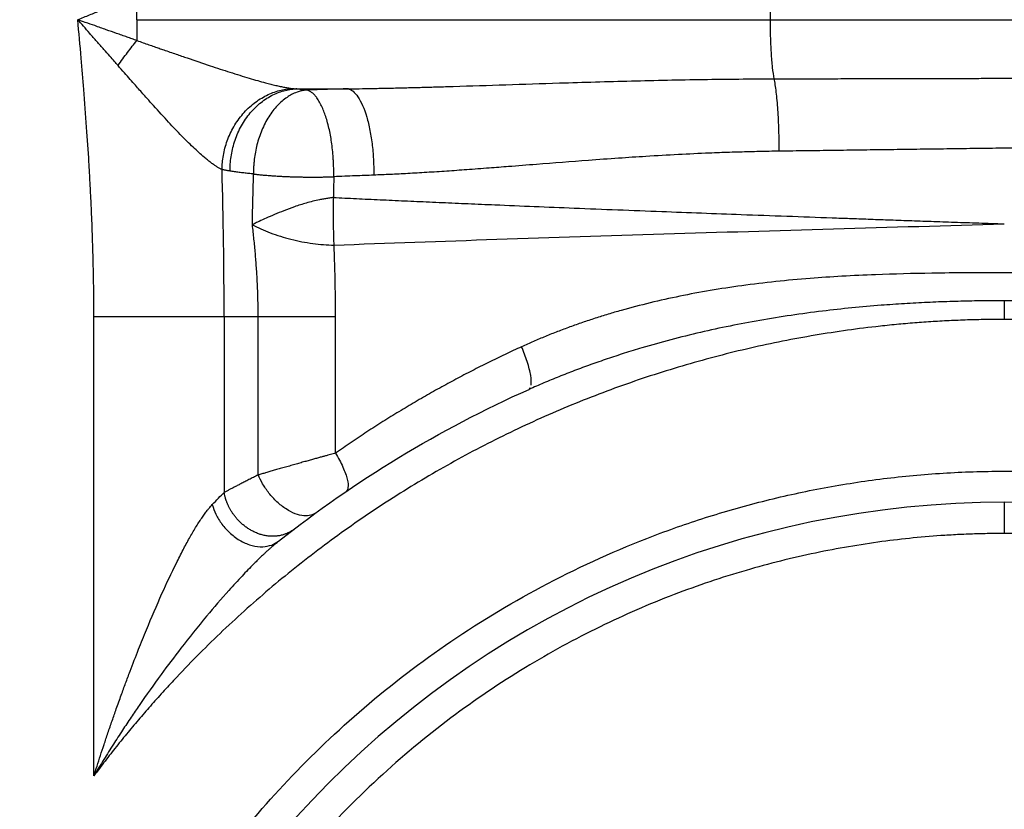
# Paper-space layout '830L' of a CAD drawing. Units: millimetres. Extents: x 14 to 193, y 16 to 290.
# Drawn here: x 127 to 133, y 157 to 162 of the extents above; entities that cross this region are included whole.
import ezdxf

# ---------------------------------------------------------------- set-up
doc = ezdxf.new("R2010")
doc.units = ezdxf.units.MM

psp = doc.layouts.new('830L')

# ---------------------------------------------------------------- linework, layer by layer
at = {"color": 7, "linetype": 'Continuous', "lineweight": 25}
for p, q in [((127.88363, 162.19655), (127.88363, 162.06247)), ((127.88363, 162.19655), (131.95279, 162.19655)), ((131.95279, 162.19655), (134.9582, 162.19655)), ((128.90365, 161.7526), (129.242, 161.7526)), ((127.60717, 157.34043), (127.60717, 160.28988)), ((128.44383, 160.28988), (128.44389, 159.16043)), ((128.66258, 159.27237), (128.6626, 160.2899)), ((129.15964, 159.41276), (129.15964, 160.28991)), ((130.4027, 159.82213), (130.40955, 159.83513)), ((130.4027, 159.82213), (130.40956, 159.83513)), ((128.74953, 158.82197), (128.79365, 158.84668))]:
    psp.add_line(p, q, dxfattribs=at)
psp.add_arc((133.45549, 152.97155), 6.125, 2.917308, 182.917308, dxfattribs=at)
for points, knots in [([(131.95279, 162.19655), (131.95332, 162.24487), (131.95443, 162.345), (131.96341, 162.48022), (131.97693, 162.58652), (131.98834, 162.61748), (131.99391, 162.63258)], [0, 0, 0, 0, 0.23860923, 0.49448152, 0.75335794, 1, 1, 1, 1]), ([(127.50382, 162.19659), (127.51666, 162.20181), (127.54192, 162.21209), (127.57918, 162.22728), (127.6152, 162.24197), (127.64997, 162.25615), (127.68349, 162.26981), (127.71576, 162.28294), (127.74679, 162.29554), (127.77657, 162.30761), (127.80511, 162.31915), (127.83239, 162.33016), (127.85844, 162.34063), (127.87537, 162.34743), (127.88363, 162.35074)], [0, 0, 0, 0, 0.1011208, 0.1990071, 0.2936589, 0.3850765, 0.4732598, 0.5582091, 0.6399245, 0.7184062, 0.7936544, 0.8656692, 0.934451, 1, 1, 1, 1]), ([(127.88363, 162.19655), (127.88363, 162.22134), (127.88363, 162.24696), (127.88363, 162.29877), (127.88363, 162.32496), (127.88363, 162.35074)], [0, 0, 0, 0, 0.5, 0.5, 1, 1, 1, 1]), ([(127.60717, 160.28988), (127.60711, 160.31849), (127.60699, 160.37601), (127.60615, 160.4627), (127.60482, 160.55026), (127.60296, 160.63867), (127.60059, 160.72794), (127.59769, 160.81806), (127.59427, 160.90905), (127.59032, 161.00089), (127.58586, 161.09358), (127.58087, 161.18714), (127.57286, 161.32453), (127.56038, 161.5117), (127.54345, 161.73413), (127.52424, 161.96451), (127.51109, 162.11393), (127.50382, 162.19659)], [0, 0, 0, 0, 0.0449379, 0.0903261, 0.1361664, 0.1824602, 0.229209, 0.2764143, 0.3240775, 0.3722, 0.4207831, 0.4698282, 0.5193364, 0.6369349, 0.7644212, 0.8696809, 1, 1, 1, 1]), ([(127.76202, 161.90187), (127.75462, 161.91028), (127.73719, 161.93008), (127.70709, 161.96434), (127.66911, 162.00758), (127.62611, 162.05673), (127.58222, 162.107), (127.54151, 162.15357), (127.51587, 162.18283), (127.50382, 162.19659)], [0, 0, 0, 0, 0.0863846, 0.2033611, 0.3506609, 0.5279164, 0.7031787, 0.8604726, 1, 1, 1, 1]), ([(127.88363, 162.06247), (127.87317, 162.06615), (127.85195, 162.07361), (127.81968, 162.08498), (127.78655, 162.09667), (127.74215, 162.11234), (127.68397, 162.1329), (127.61705, 162.15656), (127.55608, 162.17815), (127.51992, 162.19091), (127.50382, 162.19659)], [0, 0, 0, 0, 0.082925, 0.1680614, 0.2554095, 0.3449695, 0.5190075, 0.7149409, 0.8730347, 1, 1, 1, 1]), ([(131.97747, 161.81682), (131.97379, 161.83977), (131.96641, 161.88573), (131.9586, 161.98203), (131.95366, 162.08755), (131.95307, 162.16098), (131.95279, 162.19655)], [0, 0, 0, 0, 0.2574551, 0.515429, 0.7653113, 1, 1, 1, 1]), ([(127.76205, 161.90187), (127.78225, 161.93077), (127.80295, 161.95912), (127.84392, 162.0131), (127.86417, 162.03872), (127.88363, 162.06249)], [0, 0, 0, 0, 0.5, 0.5, 1, 1, 1, 1]), ([(127.88363, 162.06247), (127.89679, 162.05788), (127.92228, 162.04899), (127.95922, 162.03612), (127.99365, 162.02414), (128.02555, 162.01307), (128.07258, 161.99677), (128.13269, 161.97601), (128.23243, 161.94184), (128.34812, 161.90263), (128.46083, 161.86577), (128.544, 161.83954), (128.60341, 161.82141), (128.65819, 161.80541), (128.70434, 161.79266), (128.74277, 161.78266), (128.77446, 161.77492), (128.804, 161.76825), (128.83135, 161.76269), (128.8566, 161.75813), (128.87222, 161.75593), (128.87982, 161.75486)], [0, 0, 0, 0, 0.0376151, 0.0728666, 0.1057477, 0.1362519, 0.1643737, 0.2408152, 0.3092303, 0.4524742, 0.5772416, 0.6409908, 0.7008564, 0.7568489, 0.8089866, 0.8448774, 0.8791199, 0.9117307, 0.9427301, 0.9721429, 1, 1, 1, 1]), ([(128.43062, 161.23421), (128.42825, 161.23526), (128.42349, 161.23737), (128.41605, 161.24112), (128.40833, 161.24531), (128.40032, 161.24999), (128.39203, 161.25515), (128.38345, 161.26078), (128.37457, 161.26688), (128.36541, 161.27346), (128.35596, 161.28051), (128.34622, 161.28804), (128.33619, 161.29603), (128.32588, 161.30449), (128.30784, 161.3197), (128.28097, 161.34349), (128.24408, 161.37802), (128.20417, 161.41706), (128.14836, 161.47368), (128.07282, 161.55376), (127.99441, 161.63964), (127.92663, 161.71538), (127.88102, 161.76676), (127.83944, 161.81388), (127.80222, 161.85615), (127.77589, 161.8861), (127.76202, 161.90187)], [0, 0, 0, 0, 0.0142872, 0.0287517, 0.0434042, 0.0582545, 0.0733122, 0.0885861, 0.1040844, 0.119815, 0.135785, 0.1520013, 0.1684701, 0.1851971, 0.2021878, 0.2552831, 0.3116494, 0.3713758, 0.4345184, 0.5581544, 0.6989241, 0.76828, 0.8446356, 0.8905768, 0.9423851, 1, 1, 1, 1]), ([(129.242, 161.7526), (129.2724, 161.75302), (129.33374, 161.75386), (129.42662, 161.75555), (129.52118, 161.75754), (129.6174, 161.75982), (129.7153, 161.76237), (129.81487, 161.76516), (129.99419, 161.77049), (130.25507, 161.77896), (130.55973, 161.78898), (130.82899, 161.79724), (131.06021, 161.8036), (131.29061, 161.80894), (131.52022, 161.81304), (131.74906, 161.81587), (131.90143, 161.8165), (131.97747, 161.81682)], [0, 0, 0, 0, 0.03350704, 0.06761316, 0.10231824, 0.13762222, 0.17352516, 0.21002718, 0.24712845, 0.37065989, 0.49659722, 0.58139039, 0.66580563, 0.74985798, 0.8335634, 0.91693843, 1, 1, 1, 1]), ([(131.97747, 161.81682), (132.0039, 161.81688), (132.05653, 161.817), (132.13522, 161.81719), (132.2133, 161.81737), (132.29076, 161.81755), (132.3676, 161.81773), (132.44382, 161.81791), (132.5194, 161.81809), (132.59435, 161.81826), (132.66865, 161.81844), (132.74231, 161.81861), (132.81531, 161.81879), (132.88765, 161.81896), (132.95933, 161.81913), (133.03034, 161.8193), (133.10068, 161.81947), (133.17035, 161.81964), (133.23934, 161.8198), (133.30765, 161.81997), (133.37527, 161.82013), (133.44221, 161.8203), (133.50846, 161.82046), (133.57401, 161.82062), (133.63886, 161.82078), (133.70302, 161.82094), (133.76647, 161.82109), (133.82923, 161.82125), (133.89127, 161.82141), (133.95261, 161.82156), (134.01325, 161.82171), (134.07317, 161.82186), (134.13238, 161.82201), (134.19088, 161.82216), (134.24866, 161.82231), (134.30573, 161.82246), (134.36209, 161.8226), (134.41773, 161.82275), (134.47265, 161.82289), (134.52685, 161.82303), (134.58034, 161.82317), (134.63311, 161.82331), (134.68516, 161.82345), (134.73649, 161.82359), (134.7871, 161.82372), (134.83699, 161.82386), (134.88617, 161.82399), (134.9187, 161.82408), (134.93485, 161.82412)], [0, 0, 0, 0, 0.0269344, 0.0536453, 0.0801319, 0.1063936, 0.1324296, 0.1582392, 0.1838217, 0.2091767, 0.2343033, 0.2592012, 0.2838696, 0.3083082, 0.3325163, 0.3564935, 0.3802393, 0.4037534, 0.4270352, 0.4500845, 0.4729007, 0.4954837, 0.5178329, 0.5399482, 0.5618292, 0.5834756, 0.6048873, 0.6260639, 0.6470052, 0.667711, 0.6881812, 0.7084155, 0.7284138, 0.748176, 0.7677019, 0.7869913, 0.8060443, 0.8248607, 0.8434404, 0.8617833, 0.8798895, 0.8977588, 0.9153913, 0.9327868, 0.9499455, 0.9668672, 0.983552, 1, 1, 1, 1]), ([(132.00907, 161.35181), (132.00928, 161.39516), (132.00879, 161.44062), (132.00619, 161.53099), (132.00408, 161.57583), (131.99839, 161.65948), (131.99482, 161.69822), (131.98671, 161.76552), (131.98218, 161.79406), (131.97747, 161.81682)], [0, 0, 0, 0, 0.25, 0.25, 0.5, 0.5, 0.75, 0.75, 1, 1, 1, 1]), ([(128.43073, 161.23422), (128.431, 161.26347), (128.43362, 161.29393), (128.44444, 161.35589), (128.45264, 161.38738), (128.47496, 161.44954), (128.48909, 161.4802), (128.52292, 161.5386), (128.54262, 161.56633), (128.58649, 161.61702), (128.61065, 161.63995), (128.66178, 161.67978), (128.68873, 161.69666), (128.74358, 161.72393), (128.77147, 161.73432), (128.82651, 161.74896), (128.85366, 161.75322), (128.87982, 161.75486)], [0, 0, 0, 0, 0.125, 0.125, 0.25, 0.25, 0.375, 0.375, 0.5, 0.5, 0.625, 0.625, 0.75, 0.75, 0.875, 0.875, 1, 1, 1, 1]), ([(128.48226, 161.22399), (128.48194, 161.25358), (128.48384, 161.28446), (128.49298, 161.34739), (128.50022, 161.37944), (128.52043, 161.4428), (128.53342, 161.47409), (128.56485, 161.53374), (128.58329, 161.56208), (128.62458, 161.61384), (128.64742, 161.63725), (128.69591, 161.67778), (128.72154, 161.69491), (128.77376, 161.72242), (128.80035, 161.73281), (128.85283, 161.74723), (128.87872, 161.75126), (128.90365, 161.7526)], [0, 0, 0, 0, 0.125, 0.125, 0.25, 0.25, 0.375, 0.375, 0.5, 0.5, 0.625, 0.625, 0.75, 0.75, 0.875, 0.875, 1, 1, 1, 1]), ([(128.9748, 161.74501), (128.97181, 161.7447), (128.96575, 161.74409), (128.95654, 161.7427), (128.94709, 161.74092), (128.93712, 161.73862), (128.92537, 161.73539), (128.9052, 161.72872), (128.8786, 161.71693), (128.83543, 161.69111), (128.78402, 161.64709), (128.72856, 161.57533), (128.69114, 161.50303), (128.66796, 161.44091), (128.65428, 161.39421), (128.64401, 161.34731), (128.63765, 161.30525), (128.63415, 161.26852), (128.63241, 161.23702), (128.63239, 161.21611), (128.63238, 161.20568)], [0, 0, 0, 0, 0.0165292, 0.0335237, 0.0509851, 0.068914, 0.0889394, 0.1163578, 0.1818299, 0.2398552, 0.3684803, 0.4999163, 0.6338211, 0.6983101, 0.7601418, 0.8213198, 0.8810172, 0.9208154, 0.9604865, 1, 1, 1, 1]), ([(128.87982, 161.75486), (128.88227, 161.75456), (128.88725, 161.75395), (128.89521, 161.7532), (128.90081, 161.7528), (128.90365, 161.7526)], [0, 0, 0, 0, 0.3236525, 0.6567708, 1, 1, 1, 1]), ([(128.9748, 161.74501), (128.97143, 161.7453), (128.9647, 161.74587), (128.95499, 161.74676), (128.94559, 161.74768), (128.93653, 161.74862), (128.92779, 161.74958), (128.9194, 161.75056), (128.9113, 161.75157), (128.9062, 161.75225), (128.90365, 161.7526)], [0, 0, 0, 0, 0.1254319, 0.2505032, 0.375332, 0.5000371, 0.6247375, 0.7495525, 0.8746007, 1, 1, 1, 1]), ([(129.242, 161.7526), (129.2197, 161.75199), (129.17508, 161.75076), (129.10825, 161.74888), (129.04148, 161.74697), (128.99703, 161.74566), (128.9748, 161.74501)], [0, 0, 0, 0, 0.2497981, 0.4997235, 0.7497872, 1, 1, 1, 1]), ([(129.14808, 161.18799), (129.14813, 161.19331), (129.14824, 161.20407), (129.14811, 161.22048), (129.14779, 161.23731), (129.14725, 161.25457), (129.14642, 161.27476), (129.14523, 161.29758), (129.14292, 161.33187), (129.13901, 161.37378), (129.13266, 161.42197), (129.12455, 161.46766), (129.11462, 161.51228), (129.09966, 161.56761), (129.08168, 161.61728), (129.06123, 161.6601), (129.04505, 161.6872), (129.02951, 161.70779), (129.01846, 161.7195), (129.00918, 161.72745), (129.00141, 161.7332), (128.99244, 161.73852), (128.98349, 161.74261), (128.97765, 161.74422), (128.9748, 161.74501)], [0, 0, 0, 0, 0.0199972, 0.0404789, 0.0614643, 0.0829708, 0.1050143, 0.1369763, 0.1684837, 0.2341744, 0.2966687, 0.3571974, 0.4199086, 0.4870373, 0.6091711, 0.6747263, 0.7485627, 0.803847, 0.8544281, 0.8735798, 0.9041995, 0.9376026, 0.9695363, 1, 1, 1, 1]), ([(129.242, 161.7526), (129.24586, 161.75162), (129.25577, 161.74804), (129.27632, 161.73491), (129.31406, 161.69288), (129.34363, 161.62601), (129.36754, 161.54459), (129.38168, 161.48535), (129.39411, 161.40414), (129.40045, 161.33831), (129.4035, 161.28965), (129.40499, 161.24278), (129.40503, 161.21262), (129.40484, 161.198)], [0, 0, 0, 0, 0.0490762, 0.1238143, 0.25, 0.5, 0.5, 0.62358, 0.75, 0.8143657, 0.8761712, 0.9384919, 1, 1, 1, 1]), ([(132.00907, 161.35181), (131.98805, 161.3515), (131.94587, 161.35088), (131.88245, 161.34961), (131.81868, 161.3481), (131.75455, 161.34632), (131.69007, 161.34428), (131.62525, 161.34197), (131.51569, 161.33765), (131.35818, 161.33022), (131.1641, 161.31908), (130.97156, 161.30642), (130.73655, 161.28953), (130.50073, 161.27105), (130.28868, 161.25436), (130.13954, 161.24276), (130.00714, 161.23288), (129.87321, 161.22341), (129.74724, 161.21521), (129.62638, 161.20818), (129.51302, 161.20235), (129.44012, 161.19942), (129.40485, 161.198)], [0, 0, 0, 0, 0.02370686, 0.04756542, 0.07157551, 0.09573697, 0.12004961, 0.14451319, 0.16912748, 0.24419704, 0.32333572, 0.39017563, 0.46421692, 0.59276979, 0.66188243, 0.70980839, 0.76605099, 0.81614243, 0.8663406, 0.91370687, 0.95825522, 1, 1, 1, 1]), ([(134.91298, 161.39129), (134.88712, 161.39092), (134.8353, 161.39019), (134.75735, 161.38909), (134.67904, 161.38799), (134.60036, 161.38689), (134.52133, 161.38579), (134.44195, 161.38469), (134.36222, 161.38358), (134.28215, 161.38248), (134.20174, 161.38138), (134.12099, 161.38027), (134.03991, 161.37916), (133.95851, 161.37805), (133.87679, 161.37694), (133.79475, 161.37583), (133.7124, 161.37471), (133.62975, 161.37359), (133.54679, 161.37247), (133.46354, 161.37135), (133.38, 161.37023), (133.29618, 161.3691), (133.21207, 161.36797), (133.1277, 161.36684), (133.04306, 161.36571), (132.95816, 161.36457), (132.87301, 161.36343), (132.78761, 161.36228), (132.70197, 161.36114), (132.61609, 161.35999), (132.52999, 161.35883), (132.44366, 161.35767), (132.35713, 161.35651), (132.27038, 161.35534), (132.18344, 161.35417), (132.0963, 161.35299), (132.03818, 161.3522), (132.00907, 161.35181)], [0, 0, 0, 0, 0.0268042, 0.0537183, 0.0807416, 0.1078738, 0.1351145, 0.1624632, 0.1899194, 0.2174826, 0.2451523, 0.272928, 0.3008092, 0.3287953, 0.3568858, 0.3850801, 0.4133777, 0.4417779, 0.4702801, 0.4988838, 0.5275882, 0.5563928, 0.5852969, 0.6142998, 0.6434008, 0.6725993, 0.7018945, 0.7312856, 0.7607721, 0.790353, 0.8200277, 0.8497954, 0.8796552, 0.9096064, 0.9396482, 0.9697796, 1, 1, 1, 1]), ([(128.48232, 161.224), (128.47885, 161.22455), (128.47204, 161.22562), (128.46245, 161.22734), (128.45355, 161.22908), (128.44534, 161.23081), (128.43776, 161.23252), (128.43303, 161.23366), (128.43073, 161.23422)], [0, 0, 0, 0, 0.186524, 0.3651598, 0.5358587, 0.6985827, 0.8533033, 1, 1, 1, 1]), ([(128.6324, 161.20568), (128.62719, 161.20618), (128.61666, 161.2072), (128.60115, 161.20879), (128.58569, 161.21044), (128.57033, 161.21217), (128.5551, 161.21396), (128.54004, 161.21582), (128.52516, 161.21776), (128.51053, 161.21977), (128.49613, 161.22184), (128.48691, 161.22327), (128.48226, 161.22399)], [0, 0, 0, 0, 0.0916686, 0.1851872, 0.2805551, 0.3777719, 0.4768385, 0.5777574, 0.6805309, 0.7851611, 0.8916501, 1, 1, 1, 1]), ([(128.63238, 161.20568), (128.63591, 161.20525), (128.64315, 161.20436), (128.65466, 161.20305), (128.66701, 161.20172), (128.68028, 161.20037), (128.69448, 161.19902), (128.70966, 161.19767), (128.72584, 161.19633), (128.74185, 161.19511), (128.75828, 161.19394), (128.77573, 161.1928), (128.79618, 161.19158), (128.81973, 161.19033), (128.84645, 161.18909), (128.86555, 161.18839), (128.87556, 161.18803)], [0, 0, 0, 0, 0.0519514, 0.1065158, 0.1637251, 0.2236073, 0.2861847, 0.3514737, 0.419483, 0.490213, 0.549115, 0.6183731, 0.6980707, 0.7882572, 0.8889277, 1, 1, 1, 1]), ([(128.87556, 161.18803), (128.8806, 161.18786), (128.89047, 161.18753), (128.90505, 161.18712), (128.91902, 161.18677), (128.93238, 161.18648), (128.94511, 161.18625), (128.95719, 161.18606), (128.96862, 161.18592), (128.97939, 161.18582), (128.98949, 161.18574), (128.99893, 161.1857), (129.0077, 161.18568), (129.0236, 161.18567), (129.04616, 161.18577), (129.07475, 161.1861), (129.10117, 161.18661), (129.12545, 161.18723), (129.14073, 161.18774), (129.14808, 161.18799)], [0, 0, 0, 0, 0.055588, 0.1088197, 0.1596765, 0.2081457, 0.2542193, 0.2978937, 0.3391693, 0.3780494, 0.41454, 0.4486493, 0.480387, 0.509764, 0.6214482, 0.7262631, 0.8242372, 0.9154458, 1, 1, 1, 1]), ([(129.40485, 161.198), (129.38543, 161.19727), (129.34522, 161.19576), (129.283, 161.19335), (129.2168, 161.19075), (129.17143, 161.18893), (129.14807, 161.18799)], [0, 0, 0, 0, 0.2261263, 0.4682008, 0.7261761, 1, 1, 1, 1]), ([(129.14549, 161.05461), (129.14123, 161.05407), (129.13274, 161.05298), (129.11991, 161.05115), (129.10707, 161.04918), (129.09422, 161.04706), (129.08138, 161.04478), (129.06856, 161.04235), (129.04627, 161.03784), (129.0139, 161.03036), (128.9732, 161.01939), (128.93342, 161.00734), (128.88463, 160.99116), (128.82819, 160.97018), (128.76795, 160.94547), (128.71506, 160.92221), (128.67526, 160.90454), (128.64917, 160.89174), (128.63503, 160.88438), (128.62818, 160.88058), (128.6253, 160.87899)], [0, 0, 0, 0, 0.0230034, 0.0458807, 0.0686373, 0.0912785, 0.1138092, 0.1362347, 0.1585603, 0.2304803, 0.3050822, 0.371845, 0.4412802, 0.5678326, 0.6850037, 0.7933708, 0.8959041, 0.9476826, 0.9780216, 1, 1, 1, 1]), ([(129.14548, 161.05461), (129.17, 161.05343), (129.2193, 161.05105), (129.29391, 161.04751), (129.36953, 161.04395), (129.44618, 161.04038), (129.52387, 161.0368), (129.60258, 161.03321), (129.68233, 161.02961), (129.76313, 161.02599), (129.84496, 161.02237), (129.92784, 161.01874), (130.01177, 161.0151), (130.09674, 161.01145), (130.32237, 161.00186), (130.70677, 160.98609), (131.23523, 160.96544), (131.78838, 160.9447), (132.19196, 160.92998), (132.46425, 160.92018), (132.58388, 160.9159), (132.71096, 160.91136), (132.84549, 160.90658), (132.98747, 160.90155), (133.13689, 160.89627), (133.29373, 160.89074), (133.40076, 160.88698), (133.4555, 160.88506)], [0, 0, 0, 0, 0.0178388, 0.0358807, 0.054126, 0.0725751, 0.0912281, 0.1100854, 0.1291471, 0.1484135, 0.1678847, 0.1875609, 0.2074422, 0.2275287, 0.2478206, 0.3671149, 0.4976106, 0.6152597, 0.7485968, 0.7741592, 0.8013967, 0.8303099, 0.860899, 0.8931637, 0.9271031, 0.9627159, 1, 1, 1, 1]), ([(128.66257, 160.2899), (128.66251, 160.30474), (128.6624, 160.33448), (128.66166, 160.37916), (128.66051, 160.42396), (128.65891, 160.46889), (128.65687, 160.51395), (128.65439, 160.55914), (128.65149, 160.60446), (128.64816, 160.6499), (128.64441, 160.69547), (128.64024, 160.74117), (128.63567, 160.787), (128.63072, 160.83296), (128.62711, 160.86363), (128.6253, 160.87899)], [0, 0, 0, 0, 0.0753965, 0.1510215, 0.2268821, 0.3029852, 0.379338, 0.4559474, 0.5328204, 0.6099641, 0.6873858, 0.7650927, 0.8430923, 0.9213921, 1, 1, 1, 1]), ([(128.6253, 160.87899), (128.64254, 160.87084), (128.66089, 160.86157), (128.69944, 160.84413), (128.71964, 160.8358), (128.78241, 160.81201), (128.82718, 160.79785), (128.91923, 160.77458), (128.9665, 160.76549), (129.05994, 160.75295), (129.10611, 160.74951), (129.14994, 160.74864)], [0, 0, 0, 0, 0.125, 0.125, 0.25, 0.25, 0.5, 0.5, 0.75, 0.75, 1, 1, 1, 1]), ([(129.14994, 160.74864), (129.4935, 160.76175), (129.84283, 160.77414), (130.55009, 160.79797), (130.90801, 160.80942), (131.62937, 160.8317), (131.99273, 160.84255), (132.72226, 160.86394), (133.08853, 160.8745), (133.4555, 160.88506)], [0, 0, 0, 0, 0.25, 0.25, 0.5, 0.5, 0.75, 0.75, 1, 1, 1, 1]), ([(129.15964, 160.28991), (129.15959, 160.31121), (129.15948, 160.35399), (129.15884, 160.41844), (129.15785, 160.48343), (129.15646, 160.54896), (129.15468, 160.61504), (129.15254, 160.68166), (129.15081, 160.72625), (129.14994, 160.74864)], [0, 0, 0, 0, 0.1392521, 0.279697, 0.42134, 0.5641867, 0.7082422, 0.8535116, 1, 1, 1, 1]), ([(136.55598, 160.09615), (136.54232, 160.10234), (136.51493, 160.11473), (136.47351, 160.13278), (136.43174, 160.15048), (136.3896, 160.1678), (136.3471, 160.18474), (136.30424, 160.20129), (136.26102, 160.21747), (136.21744, 160.23326), (136.17349, 160.24868), (136.12918, 160.26371), (136.08451, 160.27836), (136.03947, 160.29263), (135.99407, 160.30653), (135.94831, 160.32004), (135.90218, 160.33317), (135.85569, 160.34592), (135.80883, 160.35828), (135.76161, 160.37027), (135.71403, 160.38188), (135.66608, 160.39311), (135.61777, 160.40395), (135.5691, 160.41442), (135.52006, 160.4245), (135.47065, 160.43421), (135.42089, 160.44353), (135.3269, 160.4603), (135.18634, 160.48254), (134.99749, 160.50702), (134.80142, 160.52711), (134.5977, 160.54296), (134.38229, 160.55499), (134.1012, 160.56547), (133.79037, 160.5706), (133.47513, 160.57206), (133.21922, 160.57117), (132.94357, 160.56804), (132.67618, 160.56143), (132.41583, 160.54917), (132.12825, 160.53007), (131.84591, 160.50069), (131.56779, 160.4581), (131.3714, 160.42157), (131.18067, 160.37917), (131.02747, 160.33906), (130.91042, 160.30483), (130.82743, 160.27892), (130.74566, 160.25172), (130.66511, 160.22324), (130.58577, 160.19348), (130.50765, 160.16241), (130.4307, 160.13016), (130.38018, 160.10746), (130.355, 160.09615)], [0, 0, 0, 0, 0.0072336, 0.0144919, 0.0217758, 0.0290859, 0.0364231, 0.0437881, 0.0511816, 0.0586045, 0.0660574, 0.073541, 0.0810561, 0.0886034, 0.0961836, 0.1037973, 0.1114452, 0.1191281, 0.1268465, 0.1346011, 0.1423926, 0.1502215, 0.1580886, 0.1659944, 0.1739395, 0.1819246, 0.1899501, 0.1980168, 0.2272978, 0.2574846, 0.2882065, 0.320477, 0.3539205, 0.3898724, 0.4528602, 0.5000078, 0.5379337, 0.5730497, 0.6295315, 0.6636928, 0.6957977, 0.7654584, 0.7978098, 0.8292697, 0.8604287, 0.8909176, 0.9049126, 0.918796, 0.9325722, 0.9462454, 0.9598201, 0.973301, 0.9866927, 1, 1, 1, 1]), ([(133.45549, 160.39155), (133.43253, 160.3915), (133.38641, 160.39142), (133.31692, 160.39075), (133.24682, 160.38966), (133.17611, 160.38808), (133.10479, 160.38602), (133.03287, 160.38344), (132.96034, 160.38032), (132.8872, 160.37665), (132.81347, 160.3724), (132.73914, 160.36754), (132.56337, 160.35467), (132.27753, 160.32667), (131.95398, 160.27921), (131.69319, 160.22997), (131.50292, 160.18858), (131.3139, 160.14174), (131.15115, 160.09621), (131.01495, 160.05443), (130.90551, 160.01859), (130.79903, 159.98149), (130.69555, 159.94325), (130.59511, 159.90393), (130.49766, 159.86383), (130.4341, 159.83592), (130.4027, 159.82213)], [0, 0, 0, 0, 0.0219801, 0.0441554, 0.066527, 0.089096, 0.1118635, 0.1348304, 0.1579978, 0.1813665, 0.2049374, 0.2287114, 0.2526891, 0.373712, 0.5036962, 0.5658911, 0.628145, 0.6904323, 0.7527248, 0.7903512, 0.8272257, 0.8633384, 0.8986803, 0.933243, 0.9670186, 1, 1, 1, 1]), ([(136.50828, 159.82213), (136.4927, 159.82902), (136.46136, 159.84289), (136.4138, 159.86327), (136.36549, 159.88348), (136.31642, 159.90347), (136.26658, 159.92324), (136.21598, 159.94276), (136.16462, 159.96202), (136.11251, 159.98101), (136.05965, 159.99972), (136.00604, 160.01812), (135.95168, 160.03621), (135.89658, 160.05397), (135.84075, 160.07139), (135.74116, 160.10143), (135.59725, 160.14169), (135.40827, 160.18853), (135.21797, 160.22993), (134.95719, 160.27918), (134.6336, 160.32665), (134.32718, 160.35668), (134.11052, 160.37182), (133.97566, 160.37934), (133.84278, 160.38497), (133.7119, 160.38881), (133.58303, 160.39113), (133.49778, 160.39141), (133.45549, 160.39155)], [0, 0, 0, 0, 0.0163851, 0.0329702, 0.0497547, 0.0667376, 0.083918, 0.1012949, 0.1188674, 0.1366345, 0.154595, 0.1727478, 0.1910919, 0.2096259, 0.2283488, 0.2472592, 0.309508, 0.3717793, 0.4340448, 0.4962787, 0.6261987, 0.747292, 0.7910666, 0.8341714, 0.8766115, 0.9183922, 0.9595196, 1, 1, 1, 1]), ([(133.45549, 160.39155), (133.45549, 160.37332), (133.45549, 160.35298), (133.45549, 160.31182), (133.45549, 160.29106), (133.45549, 160.27155)], [0, 0, 0, 0, 0.5, 0.5, 1, 1, 1, 1]), ([(127.60717, 160.28988), (127.69415, 160.28988), (127.78292, 160.28988), (127.95379, 160.28988), (128.03575, 160.28988), (128.1839, 160.28988), (128.25004, 160.28988), (128.36202, 160.28988), (128.40789, 160.28988), (128.44382, 160.28988)], [0, 0, 0, 0, 0.25, 0.25, 0.5, 0.5, 0.75, 0.75, 1, 1, 1, 1]), ([(128.66259, 160.2899), (128.69611, 160.2899), (128.73344, 160.2899), (128.81315, 160.2899), (128.85553, 160.2899), (128.94237, 160.28991), (128.98683, 160.28991), (129.07475, 160.28991), (129.1182, 160.28991), (129.15964, 160.28991)], [0, 0, 0, 0, 0.25, 0.25, 0.5, 0.5, 0.75, 0.75, 1, 1, 1, 1]), ([(133.45549, 160.27155), (133.43578, 160.2715), (133.39636, 160.27141), (133.33724, 160.27066), (133.27815, 160.26948), (133.21909, 160.2678), (133.16005, 160.26565), (133.10104, 160.26302), (133.04205, 160.25992), (132.9831, 160.25633), (132.92417, 160.25227), (132.86526, 160.24773), (132.80639, 160.24271), (132.74754, 160.23722), (132.68872, 160.23124), (132.57989, 160.2193), (132.42132, 160.19894), (132.21308, 160.16608), (132.00527, 160.12709), (131.79761, 160.08186), (131.59086, 160.03047), (131.31599, 159.95354), (130.97577, 159.84197), (130.5751, 159.68387), (130.18373, 159.50207), (129.80376, 159.29743), (129.43714, 159.0711), (129.14398, 158.86532), (128.91768, 158.69112), (128.75264, 158.55619), (128.59197, 158.41683), (128.43622, 158.2736), (128.28509, 158.12632), (128.16003, 157.99721), (128.05877, 157.88785), (127.97978, 157.79973), (127.90227, 157.71037), (127.82621, 157.61978), (127.75166, 157.52794), (127.67847, 157.43494), (127.63094, 157.37194), (127.60717, 157.34043)], [0, 0, 0, 0, 0.0087198, 0.0174361, 0.0261497, 0.034861, 0.0435706, 0.0522791, 0.0609871, 0.0696952, 0.0784038, 0.0871136, 0.0958252, 0.1045391, 0.113256, 0.1219762, 0.1529633, 0.1839543, 0.2152101, 0.2464698, 0.2779445, 0.3094231, 0.3727033, 0.4362097, 0.4998326, 0.563461, 0.626984, 0.6902916, 0.7217852, 0.7532828, 0.7845626, 0.8158464, 0.8468624, 0.8778823, 0.8953387, 0.9127838, 0.9302221, 0.9476583, 0.965097, 0.9825427, 1, 1, 1, 1]), ([(139.30381, 157.34043), (139.29197, 157.35621), (139.26829, 157.38775), (139.23229, 157.4347), (139.19596, 157.48135), (139.15924, 157.52769), (139.12217, 157.57373), (139.08472, 157.61946), (139.04691, 157.66488), (139.00873, 157.70999), (138.97018, 157.7548), (138.93127, 157.79929), (138.89199, 157.84348), (138.85234, 157.88736), (138.81232, 157.93094), (138.73758, 158.01101), (138.62631, 158.12591), (138.47527, 158.27312), (138.31959, 158.41632), (138.159, 158.55564), (137.99403, 158.69055), (137.76781, 158.86473), (137.47473, 159.07052), (137.10819, 159.29688), (136.72827, 159.50156), (136.33691, 159.68344), (135.93621, 159.84161), (135.59595, 159.95325), (135.32101, 160.03023), (135.11421, 160.08166), (134.90648, 160.12694), (134.69859, 160.16596), (134.49025, 160.19886), (134.31205, 160.22175), (134.16391, 160.23741), (134.04611, 160.24794), (133.9282, 160.25655), (133.81018, 160.26326), (133.69205, 160.26802), (133.57381, 160.27099), (133.49494, 160.27136), (133.45549, 160.27155)], [0, 0, 0, 0, 0.0087249, 0.0174463, 0.026165, 0.0348813, 0.0435961, 0.0523097, 0.0610227, 0.0697358, 0.0784496, 0.0871645, 0.0958812, 0.1046002, 0.1133221, 0.1220474, 0.153049, 0.1840544, 0.2153222, 0.246594, 0.2780781, 0.3095663, 0.3728601, 0.4363748, 0.5000005, 0.5636262, 0.6271409, 0.6904347, 0.7219189, 0.753407, 0.7846748, 0.8159466, 0.8469481, 0.8779536, 0.8953997, 0.9128346, 0.9302628, 0.9476888, 0.9651173, 0.9825529, 1, 1, 1, 1]), ([(130.355, 160.09615), (130.33715, 160.08796), (130.30144, 160.07156), (130.24813, 160.04645), (130.195, 160.02094), (130.14205, 159.99501), (130.08929, 159.96865), (130.03672, 159.94187), (129.98434, 159.91467), (129.93215, 159.88704), (129.88014, 159.859), (129.82832, 159.83053), (129.75854, 159.79147), (129.67119, 159.74121), (129.56683, 159.67891), (129.46346, 159.61494), (129.36111, 159.54927), (129.25967, 159.48203), (129.19301, 159.43587), (129.15964, 159.41276)], [0, 0, 0, 0, 0.0423757, 0.0847914, 0.1272494, 0.1697519, 0.2123012, 0.2548993, 0.2975484, 0.3402509, 0.3830087, 0.4258242, 0.4686993, 0.5568769, 0.6451791, 0.7336242, 0.8222306, 0.9110165, 1, 1, 1, 1]), ([(128.79365, 158.84668), (129.03811, 159.04066), (129.2963, 159.22057), (129.83468, 159.54717), (130.11485, 159.69385), (130.4027, 159.82213)], [0, 0, 0, 0, 0.5, 0.5, 1, 1, 1, 1]), ([(129.15964, 159.41276), (129.15469, 159.41142), (129.14425, 159.40858), (129.1276, 159.40401), (129.10916, 159.39894), (129.08891, 159.39335), (129.06684, 159.38724), (129.04295, 159.38063), (129.01725, 159.3735), (128.98981, 159.36586), (128.96069, 159.3577), (128.93, 159.34904), (128.89713, 159.33962), (128.86315, 159.32985), (128.82912, 159.32014), (128.7968, 159.31093), (128.76625, 159.30222), (128.73754, 159.29401), (128.71072, 159.28631), (128.6857, 159.27909), (128.6702, 159.27459), (128.66258, 159.27237)], [0, 0, 0, 0, 0.0297109, 0.0626059, 0.0986855, 0.1379499, 0.1803994, 0.2260342, 0.2748543, 0.3268597, 0.3820506, 0.4404268, 0.5019884, 0.5710516, 0.6381628, 0.7033247, 0.7665399, 0.8278115, 0.8871428, 0.9445376, 1, 1, 1, 1]), ([(129.15968, 159.41276), (129.17757, 159.38304), (129.19391, 159.35224), (129.21978, 159.29446), (129.22924, 159.26761), (129.24002, 159.22265), (129.24137, 159.20457), (129.2376, 159.17812), (129.23256, 159.16968), (129.22574, 159.16502)], [0, 0, 0, 0, 0.25, 0.25, 0.5, 0.5, 0.75, 0.75, 1, 1, 1, 1]), ([(127.1305, 152.97155), (127.13054, 152.98895), (127.13062, 153.02376), (127.13129, 153.07597), (127.13236, 153.12816), (127.13387, 153.18034), (127.13581, 153.23251), (127.13818, 153.28467), (127.14098, 153.33681), (127.14771, 153.44536), (127.16151, 153.61013), (127.18832, 153.83499), (127.22394, 154.06327), (127.26982, 154.29919), (127.3258, 154.53784), (127.41725, 154.86836), (127.56258, 155.29062), (127.78967, 155.8025), (128.07707, 156.31824), (128.42953, 156.82899), (128.85039, 157.32421), (129.3409, 157.79181), (129.89969, 158.21867), (130.52221, 158.59133), (131.08496, 158.84478), (131.55819, 159.00924), (131.92456, 159.11243), (132.29866, 159.1938), (132.67854, 159.25258), (133.06212, 159.28822), (133.4473, 159.30045), (133.83193, 159.28923), (134.21388, 159.2548), (134.59111, 159.19763), (135.08268, 159.09261), (135.67493, 158.90972), (136.34192, 158.61482), (136.95248, 158.25719), (137.50008, 157.84968), (137.98148, 157.40527), (138.39624, 156.93628), (138.74622, 156.45382), (139.03501, 155.96747), (139.26735, 155.48513), (139.42022, 155.08712), (139.51938, 154.77539), (139.58175, 154.55028), (139.63479, 154.32752), (139.67813, 154.11183), (139.7133, 153.8991), (139.73592, 153.72662), (139.75038, 153.59074), (139.75931, 153.49177), (139.76679, 153.39268), (139.77046, 153.32653), (139.77229, 153.29345)], [0, 0, 0, 0, 0.00267212, 0.00534373, 0.00801502, 0.01068617, 0.01335736, 0.01602877, 0.01870059, 0.02137299, 0.03272482, 0.04407793, 0.05612987, 0.0681831, 0.08096533, 0.09374884, 0.12081883, 0.14943243, 0.17960392, 0.21132211, 0.24454506, 0.27919518, 0.31515562, 0.35226841, 0.39033537, 0.40966321, 0.42913933, 0.44872982, 0.46839955, 0.48811253, 0.50783229, 0.52752227, 0.54714625, 0.56666875, 0.58605536, 0.62427424, 0.66157981, 0.69776676, 0.73266953, 0.76616372, 0.7981647, 0.82862426, 0.85752593, 0.88487967, 0.91071653, 0.92290154, 0.93508785, 0.94656685, 0.95804715, 0.96885329, 0.97966072, 0.98474593, 0.98983004, 0.99491431, 1, 1, 1, 1]), ([(128.66258, 159.27237), (128.65734, 159.26975), (128.64693, 159.26456), (128.63178, 159.25695), (128.61712, 159.24956), (128.60297, 159.24239), (128.5893, 159.23545), (128.57612, 159.22874), (128.56342, 159.22225), (128.55119, 159.21598), (128.5358, 159.20807), (128.51763, 159.19872), (128.49722, 159.18817), (128.47814, 159.17827), (128.46028, 159.16898), (128.44932, 159.16326), (128.44389, 159.16043)], [0, 0, 0, 0, 0.06043336, 0.1199374, 0.1785137, 0.23616391, 0.29288975, 0.34869304, 0.40357568, 0.45753968, 0.51058714, 0.61184025, 0.71139012, 0.80925425, 0.90545107, 1, 1, 1, 1]), ([(129.03457, 159.03004), (129.02501, 159.02307), (129.01363, 159.01745), (128.98706, 159.01047), (128.97186, 159.00912), (128.93825, 159.01201), (128.91984, 159.01626), (128.8813, 159.03083), (128.86118, 159.04117), (128.82131, 159.06714), (128.80159, 159.08276), (128.76456, 159.11741), (128.74726, 159.13642), (128.71639, 159.17554), (128.70281, 159.19564), (128.67973, 159.23496), (128.67023, 159.25419), (128.66257, 159.27237)], [0, 0, 0, 0, 0.125, 0.125, 0.25, 0.25, 0.375, 0.375, 0.5, 0.5, 0.625, 0.625, 0.75, 0.75, 0.875, 0.875, 1, 1, 1, 1]), ([(128.89064, 158.92235), (128.88782, 158.92025), (128.88214, 158.91603), (128.87316, 158.91022), (128.86377, 158.90477), (128.85396, 158.89976), (128.84375, 158.8952), (128.83317, 158.89114), (128.82223, 158.88759), (128.81096, 158.88459), (128.7994, 158.88215), (128.78759, 158.8803), (128.77555, 158.87904), (128.76333, 158.8784), (128.75097, 158.87837), (128.73851, 158.87895), (128.726, 158.88016), (128.71348, 158.88197), (128.70098, 158.88438), (128.68857, 158.88736), (128.67626, 158.89091), (128.66412, 158.895), (128.65216, 158.8996), (128.64044, 158.90469), (128.62898, 158.91022), (128.6178, 158.91617), (128.60694, 158.9225), (128.59642, 158.92918), (128.58626, 158.93617), (128.57648, 158.94343), (128.56708, 158.95093), (128.55807, 158.95863), (128.54947, 158.9665), (128.54127, 158.97449), (128.53348, 158.98259), (128.5261, 158.99076), (128.51911, 158.99897), (128.51252, 159.00719), (128.50632, 159.0154), (128.5005, 159.02358), (128.49504, 159.03171), (128.48994, 159.03976), (128.48519, 159.04772), (128.48076, 159.05558), (128.47665, 159.06332), (128.47285, 159.07093), (128.46933, 159.0784), (128.46609, 159.08572), (128.46312, 159.09288), (128.46038, 159.09988), (128.45789, 159.10672), (128.45561, 159.11338), (128.45354, 159.11987), (128.45167, 159.12619), (128.44998, 159.13232), (128.44845, 159.13828), (128.44709, 159.14407), (128.44588, 159.14968), (128.4448, 159.15511), (128.44417, 159.15867), (128.44386, 159.16043)], [0, 0, 0, 0, 0.0198537, 0.039992, 0.060399, 0.0810572, 0.1019476, 0.1230497, 0.1443416, 0.1658, 0.1874006, 0.2091178, 0.2309253, 0.252796, 0.2747023, 0.2966162, 0.3185095, 0.3403543, 0.3621226, 0.3837872, 0.4053214, 0.4266992, 0.4478957, 0.4688872, 0.4896512, 0.5101665, 0.5304134, 0.5503737, 0.5700308, 0.5893698, 0.6083771, 0.6270409, 0.645351, 0.6632986, 0.6808764, 0.6980786, 0.7149005, 0.7313391, 0.7473921, 0.7630585, 0.7783384, 0.7932328, 0.8077433, 0.8218726, 0.8356238, 0.8490008, 0.8620079, 0.87465, 0.8869321, 0.8988599, 0.9104391, 0.9216758, 0.9325762, 0.9431465, 0.9533932, 0.9633228, 0.9729418, 0.9822567, 0.991274, 1, 1, 1, 1]), ([(127.60717, 157.34043), (127.61382, 157.36129), (127.62757, 157.40441), (127.64927, 157.47105), (127.67266, 157.54178), (127.69784, 157.61655), (127.72412, 157.69303), (127.7526, 157.77419), (127.78142, 157.85461), (127.81095, 157.93518), (127.8478, 158.03333), (127.89216, 158.148), (127.95944, 158.31528), (128.03924, 158.50178), (128.11886, 158.67202), (128.17859, 158.78949), (128.2199, 158.86578), (128.25978, 158.93436), (128.29217, 158.98513), (128.31711, 159.02073), (128.33249, 159.04123), (128.34565, 159.05754), (128.35643, 159.07015), (128.36361, 159.07786), (128.36717, 159.08168)], [0, 0, 0, 0, 0.03323089, 0.06869403, 0.1063909, 0.14632315, 0.18848968, 0.22920247, 0.27700905, 0.31837952, 0.35976146, 0.43668376, 0.50593879, 0.63569417, 0.74892165, 0.79933651, 0.84573998, 0.88966885, 0.93120626, 0.94933917, 0.96751328, 0.97851349, 0.98934205, 1, 1, 1, 1]), ([(133.45549, 159.09655), (133.45549, 159.09655), (133.45549, 159.09227), (133.45549, 159.07282), (133.45549, 159.05759), (133.45549, 159.01857), (133.45549, 158.99491), (133.45549, 158.94563), (133.45549, 158.92016), (133.45549, 158.89654)], [0, 0, 0, 0, 0.25, 0.25, 0.5, 0.5, 0.75, 0.75, 1, 1, 1, 1]), ([(133.45549, 158.89654), (133.43729, 158.8965), (133.4009, 158.8964), (133.34632, 158.89562), (133.29175, 158.89437), (133.23719, 158.89261), (133.18265, 158.89034), (133.12813, 158.88758), (133.02414, 158.88134), (132.87086, 158.8688), (132.66454, 158.84476), (132.45492, 158.81279), (132.23789, 158.77151), (132.01811, 158.72109), (131.71297, 158.63847), (131.32213, 158.50679), (130.84671, 158.3002), (130.36555, 158.03747), (129.8867, 157.71354), (129.41993, 157.32457), (128.9767, 156.86856), (128.56971, 156.34594), (128.21232, 155.76024), (127.96813, 155.22821), (127.80906, 154.77902), (127.70895, 154.43002), (127.64315, 154.13271), (127.60141, 153.89164), (127.57563, 153.70918), (127.55551, 153.52576), (127.5435, 153.3722), (127.53676, 153.2491), (127.53316, 153.15663), (127.53091, 153.0641), (127.53064, 153.0024), (127.5305, 152.97155)], [0, 0, 0, 0, 0.005868, 0.0117349, 0.0176012, 0.0234673, 0.0293338, 0.0352012, 0.0410699, 0.0629234, 0.0847797, 0.1080291, 0.1312811, 0.1559961, 0.1807138, 0.2331893, 0.2888132, 0.3476457, 0.4096993, 0.4749271, 0.5432106, 0.6143503, 0.6880592, 0.7639605, 0.8026103, 0.8416299, 0.8809505, 0.9007261, 0.9205047, 0.9403574, 0.960213, 0.9701604, 0.9801058, 0.9900515, 1, 1, 1, 1]), ([(139.37281, 153.2731), (139.37182, 153.29153), (139.36985, 153.32839), (139.36623, 153.38363), (139.36213, 153.43881), (139.35751, 153.49394), (139.35238, 153.54901), (139.34673, 153.60402), (139.34057, 153.65898), (139.3339, 153.71388), (139.32671, 153.76872), (139.31901, 153.8235), (139.3108, 153.87822), (139.30207, 153.93289), (139.27612, 154.08624), (139.22471, 154.33691), (139.13284, 154.67879), (139.0215, 155.01268), (138.89241, 155.33487), (138.74599, 155.64649), (138.5848, 155.94366), (138.40884, 156.22833), (138.16054, 156.5839), (137.8236, 156.99102), (137.38502, 157.4195), (136.92669, 157.78459), (136.45893, 158.08852), (135.99048, 158.33511), (135.52849, 158.52919), (135.14913, 158.65303), (134.85298, 158.73082), (134.63956, 158.77837), (134.42878, 158.81732), (134.22508, 158.84753), (134.02453, 158.87026), (133.8622, 158.88319), (133.73447, 158.89022), (133.64152, 158.89385), (133.54853, 158.89612), (133.48651, 158.8964), (133.45549, 158.89654)], [0, 0, 0, 0, 0.0061512, 0.0122995, 0.0184454, 0.0245895, 0.0307323, 0.0368743, 0.0430161, 0.0491582, 0.0553011, 0.0614454, 0.0675916, 0.0737403, 0.0798919, 0.1194166, 0.1589442, 0.1977826, 0.236624, 0.2745321, 0.312443, 0.3492124, 0.3859847, 0.4568878, 0.5249292, 0.5899376, 0.6518155, 0.7105299, 0.7661011, 0.8185922, 0.8433485, 0.8681077, 0.8914304, 0.914756, 0.9367125, 0.9586718, 0.9690046, 0.9793352, 0.9896661, 1, 1, 1, 1]), ([(128.79365, 158.84668), (128.78939, 158.84327), (128.78062, 158.83623), (128.76712, 158.82496), (128.75291, 158.81278), (128.73799, 158.79964), (128.72236, 158.78556), (128.70604, 158.77051), (128.68904, 158.75451), (128.67135, 158.73754), (128.653, 158.7196), (128.61521, 158.68203), (128.55506, 158.61981), (128.4532, 158.50874), (128.32077, 158.35505), (128.17573, 158.174), (128.03167, 157.98254), (127.92617, 157.83384), (127.8446, 157.71401), (127.78924, 157.63072), (127.73079, 157.54038), (127.66943, 157.44303), (127.62835, 157.37533), (127.60717, 157.34043)], [0, 0, 0, 0, 0.0091551, 0.0188655, 0.0291341, 0.0399627, 0.0513528, 0.0633055, 0.0758212, 0.0889002, 0.1025424, 0.1167477, 0.1736051, 0.2390665, 0.3528199, 0.4892594, 0.5985069, 0.7233582, 0.7708831, 0.8223696, 0.8777604, 0.9369932, 1, 1, 1, 1]), ([(128.7501, 158.82219), (128.7501, 158.82219), (128.76757, 158.8251), (128.78061, 158.83589), (128.79365, 158.84668)], [0, 0, 0, 0, 0.00017063, 1, 1, 1, 1])]:
    psp.add_open_spline(points, degree=3, knots=knots, dxfattribs=at)
for points in [[(128.44382, 160.28988), (128.44375, 160.6055), (128.43897, 160.92113), (128.43062, 161.23421)], [(128.62531, 160.87899), (128.62757, 160.98812), (128.62992, 161.09706), (128.63238, 161.20568)], [(129.14807, 161.18799), (129.1472, 161.14365), (129.14634, 161.09919), (129.14548, 161.05461)], [(129.14994, 160.74864), (129.14665, 160.85076), (129.14516, 160.95302), (129.14549, 161.05461)], [(128.44383, 160.28988), (128.49921, 160.28988), (128.57379, 160.28989), (128.66259, 160.2899)], [(128.36717, 159.08168), (128.39508, 159.11081), (128.42089, 159.13721), (128.44389, 159.16043)]]:
    psp.add_open_spline(points, degree=3, dxfattribs=at)
at = {"color": 8, "linetype": 'Continuous', "lineweight": 25}
for points, knots in [([(130.41677, 159.84883), (130.41686, 159.86768), (130.41703, 159.90537), (130.3938, 159.99656), (130.36764, 160.06373), (130.355, 160.09615)], [0, 0, 0, 0, 0.340915, 0.681834, 1, 1, 1, 1]), ([(128.36717, 159.08168), (128.37423, 159.0612), (128.38913, 159.01794), (128.42928, 158.95366), (128.4841, 158.89333), (128.55133, 158.84502), (128.62304, 158.81593), (128.69183, 158.80683), (128.73076, 158.81705), (128.74953, 158.82197)], [0, 0, 0, 0, 0.122179, 0.2580238, 0.4049912, 0.5585513, 0.7127676, 0.8615506, 1, 1, 1, 1])]:
    psp.add_open_spline(points, degree=3, knots=knots, dxfattribs=at)

doc.saveas('drawing.dxf')
